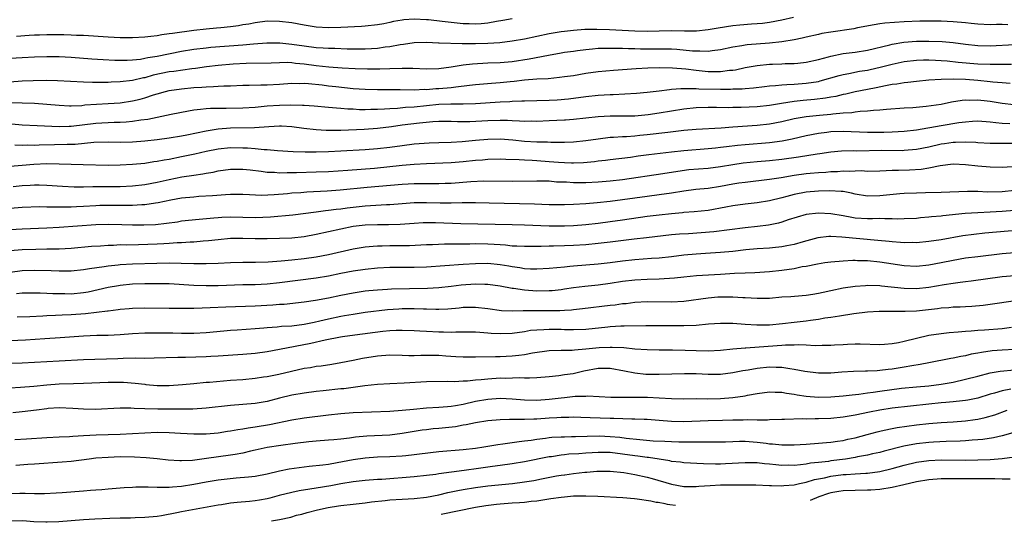
# Model space of a CAD drawing. Units: inches. Extents: x 2643000 to 2646000, y 1501943 to 1503000.
# Drawn here: x 2644017 to 2644177, y 1502519 to 1502601 of the extents above; entities that cross this region are included whole.
import ezdxf

# ---------------------------------------------------------------- set-up
doc = ezdxf.new("R2010")
doc.units = ezdxf.units.IN
doc.header["$MEASUREMENT"] = 0
doc.layers.add('LD26431500_2ft', color=60, linetype='Continuous')

msp = doc.modelspace()

# ---------------------------------------------------------------- linework, layer by layer
at = {"layer": 'LD26431500_2ft'}
for points, elevation in [([(2644177.89, 1502599.89), (2644177, 1502599.93), (2644176.07, 1502599.93), (2644175, 1502599.89), (2644173, 1502599.99), (2644171.92, 1502600.08), (2644171, 1502600.19), (2644169, 1502600.35), (2644167, 1502600.45), (2644165, 1502600.47), (2644163.53, 1502600.47), (2644161, 1502600.39), (2644157.85, 1502600.15), (2644157, 1502600.02), (2644156.1, 1502599.9), (2644153.37, 1502599.37), (2644152.76, 1502599.24), (2644149, 1502598.69), (2644147.56, 1502598.44), (2644147, 1502598.32), (2644145, 1502597.86), (2644144.31, 1502597.69), (2644143, 1502597.43), (2644141, 1502597.1), (2644139, 1502596.89), (2644135.37, 1502596.63), (2644135, 1502596.57), (2644134.45, 1502596.45), (2644133, 1502596.22), (2644131, 1502595.78), (2644129.65, 1502595.65), (2644129, 1502595.54), (2644127.6, 1502595.6), (2644127, 1502595.57), (2644126.41, 1502595.59), (2644123.85, 1502595.85), (2644123, 1502595.89), (2644122.1, 1502595.9), (2644121, 1502595.93), (2644117.92, 1502595.92), (2644117, 1502595.95), (2644115.95, 1502595.95), (2644115, 1502596), (2644113.99, 1502595.99), (2644113, 1502596.03), (2644111.99, 1502595.99), (2644111, 1502595.99), (2644110.07, 1502595.93), (2644109, 1502595.82), (2644107.63, 1502595.63), (2644107, 1502595.55), (2644105.53, 1502595.34), (2644105, 1502595.26), (2644102.89, 1502594.89), (2644099.73, 1502594.27), (2644097, 1502593.86), (2644095, 1502593.68), (2644093, 1502593.6), (2644090.52, 1502593.48), (2644089, 1502593.27), (2644087, 1502592.94), (2644085, 1502592.7), (2644083, 1502592.66), (2644080.74, 1502592.74), (2644079, 1502592.76), (2644077, 1502592.71), (2644075.35, 1502592.65), (2644073.37, 1502592.63), (2644071.32, 1502592.68), (2644069.21, 1502592.79), (2644067.04, 1502592.96), (2644065, 1502593.2), (2644063, 1502593.47), (2644061.59, 1502593.59), (2644061, 1502593.68), (2644060.28, 1502593.72), (2644059, 1502593.7), (2644057.62, 1502593.62), (2644053.54, 1502593.54), (2644051.43, 1502593.43), (2644049, 1502593.23), (2644047.06, 1502593), (2644045.26, 1502592.74), (2644044.68, 1502592.68), (2644041.73, 1502592.27), (2644041, 1502592.18), (2644038.36, 1502591.64), (2644037, 1502591.25), (2644036.78, 1502591.22), (2644035, 1502590.79), (2644033, 1502590.55), (2644031.5, 1502590.5), (2644031, 1502590.46), (2644029.52, 1502590.48), (2644028.45, 1502590.45), (2644027, 1502590.51), (2644022.74, 1502590.74), (2644021, 1502590.78), (2644018.76, 1502590.76), (2644017, 1502590.68), (2644013.6, 1502590.4)], 9262), ([(2644015, 1502594.43), (2644017, 1502594.57), (2644019, 1502594.66), (2644021, 1502594.73), (2644023, 1502594.73), (2644025, 1502594.62), (2644028.33, 1502594.33), (2644030.19, 1502594.19), (2644032.1, 1502594.1), (2644033, 1502594.09), (2644034.11, 1502594.11), (2644035, 1502594.16), (2644036.29, 1502594.29), (2644037, 1502594.41), (2644037.48, 1502594.52), (2644039, 1502594.77), (2644043, 1502595.56), (2644045, 1502595.89), (2644047, 1502596.13), (2644047.79, 1502596.21), (2644053, 1502596.62), (2644054.77, 1502596.77), (2644056.92, 1502596.92), (2644059.07, 1502596.93), (2644061, 1502596.74), (2644063, 1502596.43), (2644065, 1502596.17), (2644066.12, 1502596.12), (2644067, 1502596.05), (2644068.04, 1502596.04), (2644070.04, 1502595.96), (2644071.97, 1502595.97), (2644073, 1502595.96), (2644074, 1502596), (2644075, 1502596.07), (2644076.26, 1502596.26), (2644077, 1502596.33), (2644078.69, 1502596.69), (2644079.26, 1502596.74), (2644081, 1502597.01), (2644082.98, 1502597.02), (2644084.93, 1502596.93), (2644085.07, 1502596.93), (2644088.83, 1502596.83), (2644089.15, 1502596.85), (2644091, 1502596.83), (2644093, 1502596.88), (2644094.99, 1502597.01), (2644097, 1502597.27), (2644099, 1502597.6), (2644101, 1502598.01), (2644103, 1502598.44), (2644105, 1502598.79), (2644105.53, 1502598.85), (2644107, 1502599.03), (2644108.85, 1502599.15), (2644110.81, 1502599.19), (2644112.87, 1502599.13), (2644117, 1502598.88), (2644119, 1502598.84), (2644121, 1502598.91), (2644123, 1502598.95), (2644125.1, 1502598.9), (2644127.09, 1502598.91), (2644129, 1502599.11), (2644130.61, 1502599.39), (2644133, 1502599.75), (2644134.15, 1502599.85), (2644136.04, 1502600.04), (2644137, 1502600.09), (2644137.84, 1502600.16), (2644139, 1502600.32), (2644141, 1502600.68), (2644142.89, 1502601.11)], 9260), ([(2644097, 1502600.85), (2644095.44, 1502600.56), (2644094.42, 1502600.42), (2644093, 1502600.17), (2644091.94, 1502600.06), (2644091, 1502600.01), (2644089.98, 1502600.02), (2644089, 1502600.05), (2644087, 1502600.25), (2644085.57, 1502600.43), (2644083.33, 1502600.67), (2644083, 1502600.7), (2644081, 1502600.79), (2644079.31, 1502600.69), (2644079, 1502600.65), (2644077.6, 1502600.4), (2644077, 1502600.24), (2644076.05, 1502600.05), (2644075, 1502599.86), (2644073, 1502599.67), (2644072.37, 1502599.63), (2644069, 1502599.46), (2644067, 1502599.41), (2644065, 1502599.5), (2644063, 1502599.8), (2644061, 1502600.18), (2644059, 1502600.44), (2644057, 1502600.47), (2644055, 1502600.22), (2644053.99, 1502600.01), (2644053, 1502599.85), (2644052.28, 1502599.72), (2644051, 1502599.56), (2644049.41, 1502599.41), (2644048.69, 1502599.31), (2644047, 1502599.16), (2644045, 1502598.94), (2644041.52, 1502598.48), (2644041, 1502598.38), (2644039.76, 1502598.24), (2644039, 1502598.1), (2644037.97, 1502597.97), (2644037, 1502597.88), (2644035, 1502597.77), (2644033, 1502597.77), (2644031, 1502597.85), (2644027, 1502598.11), (2644025.85, 1502598.15), (2644025, 1502598.2), (2644023.78, 1502598.22), (2644023, 1502598.26), (2644021.75, 1502598.25), (2644021, 1502598.27), (2644019.79, 1502598.21), (2644019, 1502598.19), (2644018.14, 1502598.14), (2644016.04, 1502597.96)], 9258), ([(2644013, 1502587.18), (2644017, 1502587.15), (2644019, 1502587.09), (2644021, 1502586.94), (2644023, 1502586.75), (2644024.68, 1502586.68), (2644025, 1502586.67), (2644026.73, 1502586.73), (2644027.21, 1502586.79), (2644031, 1502587.02), (2644033, 1502587.17), (2644035, 1502587.46), (2644036.25, 1502587.75), (2644037, 1502587.95), (2644038.44, 1502588.44), (2644039, 1502588.61), (2644040.37, 1502589), (2644041, 1502589.15), (2644043, 1502589.43), (2644045, 1502589.62), (2644046.3, 1502589.7), (2644047, 1502589.77), (2644048.21, 1502589.79), (2644049, 1502589.87), (2644049.92, 1502589.92), (2644051, 1502589.93), (2644053, 1502590), (2644054.01, 1502590.01), (2644055.93, 1502590.07), (2644057, 1502590.09), (2644059, 1502590.2), (2644061, 1502590.34), (2644062.32, 1502590.32), (2644063, 1502590.34), (2644063.7, 1502590.3), (2644065.93, 1502590.07), (2644067, 1502589.93), (2644068.2, 1502589.8), (2644071, 1502589.51), (2644073, 1502589.37), (2644075, 1502589.31), (2644078.68, 1502589.32), (2644081, 1502589.29), (2644082.65, 1502589.35), (2644083, 1502589.34), (2644084.54, 1502589.46), (2644085, 1502589.47), (2644087, 1502589.65), (2644087.77, 1502589.77), (2644089.99, 1502590.01), (2644091, 1502590.15), (2644093.63, 1502590.37), (2644095, 1502590.46), (2644096.64, 1502590.64), (2644097.31, 1502590.69), (2644099, 1502590.9), (2644101, 1502591.06), (2644102.86, 1502591.14), (2644104.69, 1502591.31), (2644105.53, 1502591.43), (2644107, 1502591.63), (2644109, 1502591.96), (2644111, 1502592.24), (2644113.51, 1502592.49), (2644117.24, 1502592.76), (2644119.14, 1502592.86), (2644121, 1502592.91), (2644123.13, 1502592.87), (2644125.33, 1502592.67), (2644127, 1502592.46), (2644129, 1502592.27), (2644129.75, 1502592.25), (2644131, 1502592.25), (2644132.45, 1502592.45), (2644133, 1502592.49), (2644133.46, 1502592.54), (2644135, 1502592.89), (2644137, 1502593.25), (2644139, 1502593.44), (2644139.46, 1502593.46), (2644141, 1502593.5), (2644141.54, 1502593.54), (2644143, 1502593.56), (2644143.64, 1502593.64), (2644145, 1502593.76), (2644147, 1502594.2), (2644148.64, 1502594.64), (2644149, 1502594.76), (2644151, 1502595.17), (2644153, 1502595.42), (2644155, 1502595.74), (2644158.63, 1502596.63), (2644159, 1502596.74), (2644160.94, 1502597.06), (2644163, 1502597.2), (2644165, 1502597.23), (2644167.16, 1502597.16), (2644169, 1502597), (2644171, 1502596.73), (2644173, 1502596.5), (2644175, 1502596.43), (2644179, 1502596.64)], 9264), ([(2644013, 1502583.91), (2644017, 1502583.56), (2644019.42, 1502583.42), (2644023, 1502583.28), (2644024.67, 1502583.33), (2644025, 1502583.33), (2644029, 1502583.82), (2644031.97, 1502583.97), (2644033, 1502583.98), (2644033.97, 1502584.03), (2644035, 1502584.13), (2644036.36, 1502584.36), (2644037.51, 1502584.49), (2644041.29, 1502585.29), (2644044.14, 1502585.86), (2644045, 1502586), (2644046.09, 1502586.09), (2644047, 1502586.23), (2644047.72, 1502586.28), (2644050.26, 1502586.26), (2644053, 1502586.33), (2644055, 1502586.46), (2644057, 1502586.64), (2644059, 1502586.77), (2644060.81, 1502586.81), (2644062.77, 1502586.77), (2644063, 1502586.74), (2644064.64, 1502586.64), (2644067, 1502586.43), (2644068.3, 1502586.3), (2644069, 1502586.27), (2644070.16, 1502586.16), (2644071, 1502586.14), (2644072.07, 1502586.06), (2644073, 1502586.06), (2644073.9, 1502586.1), (2644075, 1502586.09), (2644076.14, 1502586.14), (2644077, 1502586.22), (2644078.28, 1502586.28), (2644079.58, 1502586.42), (2644081, 1502586.5), (2644085, 1502586.9), (2644086.99, 1502586.99), (2644089, 1502587), (2644091, 1502587.06), (2644095, 1502587.31), (2644096.62, 1502587.38), (2644097, 1502587.41), (2644098.55, 1502587.45), (2644099, 1502587.48), (2644103, 1502587.58), (2644104.35, 1502587.65), (2644105, 1502587.7), (2644105.53, 1502587.76), (2644106.18, 1502587.82), (2644109, 1502588.2), (2644111, 1502588.39), (2644113, 1502588.5), (2644113.49, 1502588.51), (2644117.26, 1502588.74), (2644119, 1502588.89), (2644121, 1502589.11), (2644122.67, 1502589.33), (2644123, 1502589.35), (2644124.5, 1502589.5), (2644125, 1502589.49), (2644125.46, 1502589.46), (2644127, 1502589.49), (2644127.45, 1502589.45), (2644131, 1502589.37), (2644132.62, 1502589.38), (2644133, 1502589.41), (2644134.55, 1502589.45), (2644135, 1502589.5), (2644136.4, 1502589.6), (2644138.18, 1502589.82), (2644139, 1502589.9), (2644139.95, 1502589.95), (2644141, 1502590.07), (2644141.85, 1502590.15), (2644143, 1502590.19), (2644145, 1502590.33), (2644147, 1502590.65), (2644147.29, 1502590.71), (2644150.38, 1502591.62), (2644151, 1502591.78), (2644151.94, 1502591.94), (2644153.7, 1502592.3), (2644155, 1502592.5), (2644155.41, 1502592.59), (2644157.06, 1502592.94), (2644159, 1502593.44), (2644161, 1502593.88), (2644163, 1502594.13), (2644164.14, 1502594.14), (2644165, 1502594.18), (2644166.1, 1502594.1), (2644167, 1502594.08), (2644168, 1502594), (2644169.79, 1502593.79), (2644173, 1502593.51), (2644175, 1502593.43), (2644175.45, 1502593.45), (2644177, 1502593.44), (2644178.52, 1502593.48)], 9266), ([(2644178.3, 1502590.3), (2644177, 1502590.39), (2644175.48, 1502590.52), (2644175, 1502590.58), (2644173, 1502590.78), (2644171, 1502590.93), (2644169, 1502591), (2644167, 1502590.97), (2644165, 1502590.83), (2644163, 1502590.64), (2644161.56, 1502590.44), (2644161, 1502590.4), (2644159.81, 1502590.19), (2644159, 1502590.11), (2644157.94, 1502589.94), (2644156.39, 1502589.61), (2644155, 1502589.34), (2644153, 1502588.93), (2644151.44, 1502588.56), (2644151, 1502588.49), (2644149.8, 1502588.2), (2644149, 1502588.07), (2644148.11, 1502587.89), (2644146.33, 1502587.67), (2644144.5, 1502587.5), (2644143, 1502587.34), (2644140.96, 1502587.04), (2644139, 1502586.71), (2644137, 1502586.47), (2644134.37, 1502586.37), (2644133, 1502586.37), (2644132.35, 1502586.35), (2644130.36, 1502586.36), (2644129, 1502586.38), (2644127, 1502586.35), (2644125, 1502586.13), (2644121, 1502585.45), (2644119.19, 1502585.19), (2644117, 1502584.99), (2644113, 1502584.98), (2644111, 1502584.87), (2644107, 1502584.4), (2644105.68, 1502584.32), (2644105.53, 1502584.31), (2644103, 1502584.22), (2644101, 1502584.12), (2644100.13, 1502584.13), (2644099, 1502584.1), (2644098.17, 1502584.17), (2644097, 1502584.2), (2644096.24, 1502584.24), (2644095, 1502584.26), (2644093, 1502584.22), (2644090.05, 1502584.05), (2644088.05, 1502584.05), (2644087, 1502584.09), (2644085, 1502584.08), (2644084.03, 1502584.03), (2644081.83, 1502583.83), (2644079, 1502583.49), (2644077.25, 1502583.25), (2644075, 1502582.97), (2644072.8, 1502582.8), (2644069, 1502582.64), (2644066.63, 1502582.63), (2644065, 1502582.72), (2644062.96, 1502582.96), (2644061, 1502583.23), (2644059.33, 1502583.33), (2644059, 1502583.34), (2644057.25, 1502583.25), (2644054.92, 1502583.08), (2644051, 1502583.01), (2644049, 1502582.85), (2644047, 1502582.53), (2644043.86, 1502581.86), (2644043, 1502581.69), (2644041, 1502581.36), (2644039, 1502581.11), (2644037, 1502580.91), (2644035, 1502580.74), (2644033, 1502580.69), (2644031, 1502580.72), (2644028.66, 1502580.66), (2644025.65, 1502580.35), (2644024.33, 1502580.33), (2644022.27, 1502580.27), (2644019.76, 1502580.24), (2644019, 1502580.2), (2644017.79, 1502580.21), (2644017, 1502580.17), (2644015.77, 1502580.23)], 9268), ([(2644015, 1502576.78), (2644017, 1502576.97), (2644018.87, 1502577.13), (2644021, 1502577.22), (2644023, 1502577.2), (2644026.93, 1502577.07), (2644030.99, 1502576.99), (2644033, 1502577), (2644035, 1502577.11), (2644037, 1502577.32), (2644038.45, 1502577.55), (2644039, 1502577.61), (2644040.16, 1502577.84), (2644041, 1502577.97), (2644043, 1502578.37), (2644045.17, 1502578.83), (2644047, 1502579.24), (2644049, 1502579.62), (2644051, 1502579.83), (2644053, 1502579.82), (2644053.79, 1502579.79), (2644055, 1502579.68), (2644056.49, 1502579.51), (2644057, 1502579.5), (2644058.64, 1502579.36), (2644061.22, 1502579.22), (2644063.17, 1502579.17), (2644065, 1502579.17), (2644067, 1502579.21), (2644069, 1502579.29), (2644073, 1502579.53), (2644075, 1502579.69), (2644077, 1502579.93), (2644079, 1502580.2), (2644081, 1502580.43), (2644083.4, 1502580.6), (2644085, 1502580.67), (2644087, 1502580.72), (2644088.81, 1502580.81), (2644090.97, 1502581.03), (2644093, 1502581.21), (2644095, 1502581.24), (2644097.09, 1502581.09), (2644099, 1502580.91), (2644101, 1502580.79), (2644102.76, 1502580.76), (2644103.27, 1502580.73), (2644105.27, 1502580.73), (2644105.53, 1502580.74), (2644107, 1502580.77), (2644109, 1502580.98), (2644111, 1502581.29), (2644113, 1502581.52), (2644113.54, 1502581.54), (2644115, 1502581.64), (2644115.66, 1502581.66), (2644117, 1502581.76), (2644117.84, 1502581.84), (2644119, 1502581.96), (2644122.38, 1502582.38), (2644125, 1502582.67), (2644127, 1502582.85), (2644131.08, 1502583.08), (2644133, 1502583.23), (2644137, 1502583.49), (2644139, 1502583.72), (2644141, 1502584.12), (2644143, 1502584.56), (2644145, 1502584.91), (2644147.15, 1502585.15), (2644149, 1502585.3), (2644149.36, 1502585.36), (2644151, 1502585.49), (2644152.43, 1502585.57), (2644153, 1502585.67), (2644153.78, 1502585.78), (2644155, 1502585.83), (2644155.95, 1502585.95), (2644157, 1502586), (2644158.12, 1502586.12), (2644161, 1502586.32), (2644162.4, 1502586.4), (2644164.59, 1502586.59), (2644167, 1502586.94), (2644168.71, 1502587.29), (2644170.43, 1502587.57), (2644171, 1502587.61), (2644171.57, 1502587.57), (2644173, 1502587.62), (2644174.52, 1502587.48), (2644175, 1502587.42), (2644177, 1502587.11), (2644178.86, 1502586.86)], 9270), ([(2644015.5, 1502573.5), (2644017, 1502573.64), (2644018.3, 1502573.7), (2644019, 1502573.76), (2644019.77, 1502573.77), (2644021, 1502573.73), (2644023.55, 1502573.55), (2644025.45, 1502573.45), (2644027, 1502573.45), (2644028.52, 1502573.48), (2644029.47, 1502573.47), (2644033, 1502573.5), (2644035, 1502573.58), (2644037, 1502573.81), (2644039, 1502574.19), (2644041, 1502574.64), (2644043.04, 1502575.04), (2644045, 1502575.34), (2644046.46, 1502575.54), (2644047, 1502575.65), (2644048.15, 1502575.85), (2644049, 1502576.04), (2644051, 1502576.32), (2644053, 1502576.33), (2644054.18, 1502576.18), (2644056.02, 1502575.98), (2644057, 1502575.84), (2644058.2, 1502575.8), (2644059, 1502575.74), (2644060.23, 1502575.77), (2644061, 1502575.76), (2644061.78, 1502575.78), (2644065, 1502575.88), (2644067, 1502575.96), (2644070.14, 1502576.14), (2644074.5, 1502576.5), (2644079, 1502576.95), (2644081, 1502577.12), (2644083, 1502577.22), (2644087, 1502577.39), (2644089, 1502577.54), (2644091, 1502577.77), (2644092.14, 1502577.86), (2644093, 1502577.96), (2644095, 1502578), (2644095.95, 1502577.95), (2644098.1, 1502577.9), (2644099, 1502577.82), (2644100.23, 1502577.77), (2644101, 1502577.71), (2644103, 1502577.58), (2644104.54, 1502577.45), (2644105.53, 1502577.4), (2644106.66, 1502577.34), (2644107, 1502577.34), (2644108.6, 1502577.4), (2644110.42, 1502577.58), (2644111, 1502577.66), (2644112.2, 1502577.8), (2644113, 1502577.91), (2644116.29, 1502578.29), (2644117.53, 1502578.47), (2644119.3, 1502578.7), (2644123, 1502579.14), (2644125, 1502579.36), (2644129, 1502579.67), (2644130.19, 1502579.81), (2644131, 1502579.89), (2644131.97, 1502580.03), (2644133.76, 1502580.24), (2644135, 1502580.36), (2644139, 1502580.68), (2644141.04, 1502580.96), (2644142.71, 1502581.29), (2644145, 1502581.83), (2644147, 1502582.21), (2644148.37, 1502582.37), (2644149, 1502582.46), (2644151, 1502582.53), (2644155, 1502582.33), (2644156.33, 1502582.33), (2644157.66, 1502582.35), (2644159, 1502582.39), (2644161, 1502582.5), (2644163, 1502582.74), (2644167, 1502583.44), (2644169.91, 1502583.91), (2644171, 1502584.05), (2644172.15, 1502584.15), (2644173, 1502584.19), (2644175, 1502584.06), (2644175.93, 1502583.93), (2644177, 1502583.83), (2644178.22, 1502583.78)], 9272), ([(2644179, 1502580.51), (2644177, 1502580.48), (2644175.49, 1502580.51), (2644175, 1502580.51), (2644173, 1502580.63), (2644172.66, 1502580.66), (2644171, 1502580.73), (2644169.34, 1502580.66), (2644169, 1502580.67), (2644167.55, 1502580.45), (2644167, 1502580.38), (2644165, 1502579.93), (2644163, 1502579.52), (2644161, 1502579.34), (2644160.67, 1502579.33), (2644157.34, 1502579.34), (2644153.27, 1502579.27), (2644152.71, 1502579.29), (2644150.76, 1502579.24), (2644149, 1502579.08), (2644147.19, 1502578.81), (2644146.77, 1502578.77), (2644143.73, 1502578.27), (2644141, 1502577.87), (2644139, 1502577.68), (2644137, 1502577.52), (2644134.72, 1502577.28), (2644133, 1502577.04), (2644131, 1502576.71), (2644129, 1502576.45), (2644125.82, 1502576.18), (2644124.04, 1502575.96), (2644121.56, 1502575.56), (2644115, 1502574.6), (2644113, 1502574.38), (2644111, 1502574.21), (2644109, 1502574.1), (2644107, 1502574.09), (2644105.83, 1502574.17), (2644105.53, 1502574.18), (2644104.22, 1502574.22), (2644103, 1502574.33), (2644101, 1502574.38), (2644097, 1502574.28), (2644092.33, 1502574.33), (2644090.24, 1502574.24), (2644087, 1502574), (2644086.05, 1502573.95), (2644085, 1502573.92), (2644083.93, 1502573.93), (2644081, 1502573.93), (2644079, 1502573.83), (2644073.33, 1502573.33), (2644068.91, 1502572.91), (2644066.75, 1502572.75), (2644063.44, 1502572.56), (2644062.48, 1502572.47), (2644061, 1502572.37), (2644060.3, 1502572.3), (2644058.12, 1502572.12), (2644056.04, 1502572.04), (2644054.1, 1502572.1), (2644053, 1502572.17), (2644051, 1502572.19), (2644050.15, 1502572.15), (2644048.04, 1502571.96), (2644045.83, 1502571.83), (2644045, 1502571.77), (2644043, 1502571.57), (2644041.25, 1502571.25), (2644039.18, 1502570.82), (2644038.77, 1502570.77), (2644037, 1502570.51), (2644036.5, 1502570.5), (2644035, 1502570.38), (2644034.4, 1502570.4), (2644033, 1502570.37), (2644031, 1502570.39), (2644029.63, 1502570.37), (2644029, 1502570.35), (2644027, 1502570.23), (2644025.82, 1502570.18), (2644025, 1502570.13), (2644023.87, 1502570.13), (2644023, 1502570.1), (2644022.09, 1502570.09), (2644021, 1502570.13), (2644019.85, 1502570.15), (2644017, 1502570.06), (2644015, 1502569.9)], 9274), ([(2644181, 1502576.84), (2644177, 1502576.61), (2644175, 1502576.63), (2644173, 1502576.8), (2644171, 1502577.03), (2644169, 1502577.11), (2644166.87, 1502576.87), (2644165, 1502576.47), (2644163.74, 1502576.26), (2644161.85, 1502576.15), (2644160.08, 1502576.08), (2644159, 1502576.08), (2644158.02, 1502576.02), (2644157, 1502576.01), (2644155, 1502575.96), (2644154.02, 1502576.02), (2644153, 1502575.99), (2644152.05, 1502575.95), (2644151, 1502575.99), (2644150.1, 1502575.9), (2644149, 1502575.86), (2644148.21, 1502575.79), (2644147, 1502575.71), (2644145.61, 1502575.61), (2644145, 1502575.55), (2644143, 1502575.26), (2644140.89, 1502574.89), (2644139, 1502574.63), (2644135, 1502574.15), (2644134.01, 1502574.01), (2644133, 1502573.85), (2644131, 1502573.49), (2644129, 1502573.18), (2644126.98, 1502572.98), (2644125, 1502572.73), (2644123, 1502572.4), (2644121, 1502572.12), (2644119, 1502571.87), (2644115, 1502571.31), (2644113, 1502571.06), (2644110.83, 1502570.83), (2644109, 1502570.68), (2644107, 1502570.54), (2644105.53, 1502570.49), (2644105, 1502570.48), (2644103, 1502570.5), (2644100.6, 1502570.6), (2644093.22, 1502570.78), (2644091, 1502570.82), (2644088.81, 1502570.81), (2644087, 1502570.77), (2644085.24, 1502570.76), (2644083, 1502570.82), (2644081, 1502570.82), (2644079, 1502570.67), (2644077, 1502570.5), (2644076.48, 1502570.48), (2644073, 1502570.26), (2644071, 1502570.07), (2644070.04, 1502569.96), (2644069, 1502569.81), (2644068.26, 1502569.74), (2644067, 1502569.55), (2644066.5, 1502569.5), (2644065, 1502569.29), (2644061.17, 1502568.83), (2644057.51, 1502568.49), (2644055, 1502568.39), (2644051, 1502568.46), (2644049.6, 1502568.4), (2644049, 1502568.36), (2644048.29, 1502568.29), (2644045.89, 1502568.11), (2644043, 1502567.81), (2644042.31, 1502567.69), (2644040.56, 1502567.44), (2644038.75, 1502567.25), (2644036.82, 1502567.18), (2644035, 1502567.18), (2644033.24, 1502567.24), (2644031, 1502567.27), (2644029, 1502567.21), (2644023, 1502566.78), (2644021, 1502566.68), (2644017, 1502566.52), (2644015, 1502566.4)], 9276), ([(2644179, 1502572.85), (2644177, 1502572.63), (2644174.58, 1502572.58), (2644173, 1502572.66), (2644171.31, 1502572.69), (2644167, 1502572.5), (2644164.44, 1502572.44), (2644163, 1502572.42), (2644161, 1502572.35), (2644160.29, 1502572.29), (2644158.08, 1502572.08), (2644157, 1502571.95), (2644155, 1502571.91), (2644153, 1502572.22), (2644152.38, 1502572.38), (2644151, 1502572.65), (2644150.69, 1502572.69), (2644148.79, 1502572.79), (2644147, 1502572.73), (2644145, 1502572.57), (2644143, 1502572.17), (2644141.84, 1502571.84), (2644141, 1502571.62), (2644139, 1502571.14), (2644137, 1502570.83), (2644135, 1502570.6), (2644133, 1502570.33), (2644131.89, 1502570.11), (2644129, 1502569.58), (2644126.67, 1502569.33), (2644125, 1502569.22), (2644124.81, 1502569.19), (2644123, 1502569.04), (2644121, 1502568.82), (2644119, 1502568.57), (2644115, 1502567.98), (2644113, 1502567.71), (2644111, 1502567.46), (2644109, 1502567.25), (2644107, 1502567.07), (2644105.53, 1502567.02), (2644105, 1502566.99), (2644103, 1502567.02), (2644099, 1502567.2), (2644097, 1502567.25), (2644088.59, 1502567.41), (2644084.45, 1502567.55), (2644083, 1502567.56), (2644082.46, 1502567.54), (2644081, 1502567.46), (2644078.71, 1502567.29), (2644076.76, 1502567.24), (2644075, 1502567.24), (2644073, 1502567.17), (2644071, 1502566.94), (2644069, 1502566.53), (2644065, 1502565.65), (2644063, 1502565.28), (2644061, 1502565.07), (2644059, 1502565), (2644057, 1502564.96), (2644055, 1502564.96), (2644052.99, 1502565.01), (2644051, 1502564.97), (2644049, 1502564.79), (2644047.4, 1502564.6), (2644046.55, 1502564.55), (2644045, 1502564.42), (2644044.4, 1502564.4), (2644043, 1502564.29), (2644042.26, 1502564.27), (2644041, 1502564.16), (2644040.12, 1502564.12), (2644039, 1502564.05), (2644035.96, 1502563.96), (2644033.93, 1502563.93), (2644033, 1502563.94), (2644031.88, 1502563.88), (2644031, 1502563.87), (2644029.77, 1502563.77), (2644028.32, 1502563.68), (2644025, 1502563.39), (2644023, 1502563.27), (2644021, 1502563.23), (2644019.22, 1502563.22), (2644017, 1502563.13), (2644015, 1502562.97)], 9278), ([(2644179, 1502569.56), (2644177, 1502569.38), (2644175, 1502569.28), (2644173, 1502569.21), (2644170.93, 1502569.07), (2644167.3, 1502568.7), (2644167, 1502568.66), (2644165.47, 1502568.53), (2644165, 1502568.47), (2644163.64, 1502568.36), (2644163, 1502568.28), (2644161, 1502568.19), (2644159.82, 1502568.18), (2644159, 1502568.22), (2644157.8, 1502568.2), (2644157, 1502568.24), (2644155.79, 1502568.21), (2644155, 1502568.22), (2644153, 1502568.34), (2644152.42, 1502568.42), (2644151, 1502568.69), (2644149, 1502569.04), (2644147, 1502569.12), (2644145, 1502568.91), (2644143.5, 1502568.5), (2644142.02, 1502568.02), (2644141, 1502567.67), (2644140.48, 1502567.52), (2644138.81, 1502567.19), (2644137.04, 1502566.96), (2644135, 1502566.74), (2644129.93, 1502566.07), (2644125.78, 1502565.78), (2644124.3, 1502565.7), (2644123, 1502565.57), (2644118.91, 1502565.09), (2644116.87, 1502564.87), (2644113, 1502564.4), (2644111, 1502564.17), (2644109, 1502563.99), (2644107, 1502563.87), (2644105.53, 1502563.81), (2644103.74, 1502563.74), (2644103, 1502563.74), (2644101.69, 1502563.69), (2644100.3, 1502563.7), (2644099, 1502563.67), (2644097.75, 1502563.75), (2644097, 1502563.77), (2644095.9, 1502563.9), (2644095, 1502563.95), (2644094.02, 1502564.02), (2644093, 1502564.07), (2644091, 1502564.1), (2644090.08, 1502564.08), (2644089, 1502564.09), (2644088.07, 1502564.07), (2644085.92, 1502564.08), (2644083.99, 1502563.99), (2644083, 1502563.95), (2644080.2, 1502563.8), (2644079, 1502563.79), (2644077, 1502563.8), (2644075.76, 1502563.76), (2644075, 1502563.76), (2644074.29, 1502563.71), (2644073, 1502563.58), (2644071, 1502563.23), (2644067, 1502562.35), (2644065, 1502561.96), (2644063, 1502561.66), (2644061, 1502561.44), (2644059.28, 1502561.28), (2644057.13, 1502561.13), (2644055.08, 1502561.08), (2644053, 1502561.08), (2644051, 1502561), (2644049, 1502560.89), (2644047, 1502560.84), (2644045, 1502560.86), (2644042.93, 1502560.93), (2644040.97, 1502560.97), (2644038.94, 1502560.94), (2644035, 1502560.82), (2644033, 1502560.71), (2644032.66, 1502560.66), (2644031, 1502560.49), (2644030.37, 1502560.37), (2644027.96, 1502560.04), (2644027, 1502559.86), (2644025, 1502559.66), (2644023.66, 1502559.66), (2644023, 1502559.64), (2644021.71, 1502559.71), (2644019, 1502559.79), (2644017, 1502559.7), (2644015, 1502559.43)], 9280), ([(2644183, 1502566.63), (2644174.14, 1502565.86), (2644172.34, 1502565.66), (2644170.58, 1502565.42), (2644167, 1502564.79), (2644165, 1502564.49), (2644163, 1502564.3), (2644162.32, 1502564.32), (2644161, 1502564.29), (2644160.36, 1502564.36), (2644159, 1502564.44), (2644158.51, 1502564.51), (2644156.68, 1502564.68), (2644150.79, 1502565.21), (2644149, 1502565.3), (2644148.7, 1502565.3), (2644146.89, 1502565.11), (2644144.47, 1502564.47), (2644143, 1502564.04), (2644141.82, 1502563.82), (2644141, 1502563.64), (2644139.49, 1502563.49), (2644139, 1502563.43), (2644137, 1502563.29), (2644135.12, 1502563.12), (2644133, 1502562.86), (2644131, 1502562.69), (2644128.56, 1502562.56), (2644127, 1502562.46), (2644125, 1502562.26), (2644123, 1502562.02), (2644121, 1502561.81), (2644119.74, 1502561.74), (2644117, 1502561.54), (2644115, 1502561.31), (2644113, 1502561.03), (2644111, 1502560.8), (2644107, 1502560.49), (2644106.42, 1502560.42), (2644105.53, 1502560.33), (2644103, 1502560.1), (2644101, 1502560), (2644099.99, 1502560.01), (2644099, 1502560.07), (2644098.21, 1502560.21), (2644097, 1502560.35), (2644096.46, 1502560.46), (2644095, 1502560.71), (2644093, 1502560.89), (2644091, 1502560.87), (2644089, 1502560.76), (2644083, 1502560.33), (2644081, 1502560.28), (2644077, 1502560.27), (2644075, 1502560.16), (2644073, 1502559.95), (2644071, 1502559.65), (2644069, 1502559.27), (2644067, 1502558.86), (2644065, 1502558.51), (2644059, 1502557.76), (2644057, 1502557.54), (2644055, 1502557.45), (2644053, 1502557.41), (2644049, 1502557.28), (2644047, 1502557.28), (2644045, 1502557.35), (2644041, 1502557.58), (2644039, 1502557.62), (2644037, 1502557.6), (2644035, 1502557.52), (2644033, 1502557.33), (2644032.72, 1502557.28), (2644031, 1502556.98), (2644029.4, 1502556.6), (2644027.75, 1502556.25), (2644027, 1502556.12), (2644025, 1502555.93), (2644023.94, 1502555.94), (2644021.97, 1502555.97), (2644021, 1502556.02), (2644019.94, 1502556.06), (2644017, 1502556.05), (2644016.03, 1502555.97)], 9282), ([(2644179, 1502562.68), (2644177, 1502562.52), (2644173, 1502562.03), (2644171, 1502561.76), (2644169, 1502561.42), (2644167, 1502561.01), (2644165, 1502560.65), (2644163, 1502560.45), (2644161, 1502560.53), (2644157, 1502561.14), (2644155, 1502561.33), (2644153.36, 1502561.36), (2644153, 1502561.39), (2644152.6, 1502561.4), (2644151, 1502561.32), (2644149, 1502561.14), (2644148.04, 1502561), (2644146.81, 1502560.81), (2644145, 1502560.44), (2644144.35, 1502560.35), (2644143, 1502560.07), (2644141, 1502559.78), (2644139, 1502559.56), (2644136.61, 1502559.39), (2644135, 1502559.36), (2644133.26, 1502559.26), (2644131, 1502559.1), (2644127.08, 1502558.92), (2644125, 1502558.71), (2644123.47, 1502558.53), (2644121, 1502558.36), (2644119, 1502558.31), (2644117, 1502558.22), (2644115, 1502557.96), (2644113, 1502557.63), (2644111, 1502557.37), (2644108.82, 1502557.18), (2644107, 1502556.95), (2644105.53, 1502556.72), (2644105, 1502556.64), (2644103.53, 1502556.47), (2644103, 1502556.43), (2644101, 1502556.41), (2644099, 1502556.56), (2644097.17, 1502556.83), (2644097, 1502556.84), (2644095, 1502557.22), (2644093, 1502557.49), (2644092.52, 1502557.48), (2644091, 1502557.53), (2644088.64, 1502557.36), (2644087, 1502557.16), (2644085, 1502556.96), (2644083.14, 1502556.86), (2644077.3, 1502556.7), (2644076.65, 1502556.65), (2644075, 1502556.56), (2644073.56, 1502556.44), (2644073, 1502556.38), (2644071, 1502556.1), (2644069, 1502555.71), (2644067, 1502555.28), (2644064.86, 1502554.86), (2644063, 1502554.58), (2644059.77, 1502554.23), (2644059, 1502554.2), (2644057.9, 1502554.1), (2644055, 1502553.95), (2644050.21, 1502553.79), (2644047.66, 1502553.66), (2644046.36, 1502553.64), (2644045, 1502553.59), (2644043.57, 1502553.57), (2644042.41, 1502553.59), (2644041, 1502553.59), (2644037, 1502553.65), (2644035, 1502553.59), (2644034.47, 1502553.53), (2644033, 1502553.41), (2644032.66, 1502553.34), (2644031, 1502553.15), (2644030.88, 1502553.12), (2644027.3, 1502552.7), (2644025, 1502552.55), (2644023.5, 1502552.5), (2644022.43, 1502552.43), (2644021, 1502552.38), (2644020.33, 1502552.33), (2644018.21, 1502552.21), (2644016.16, 1502552.16)], 9284), ([(2644015, 1502548.33), (2644017.54, 1502548.46), (2644020.68, 1502548.68), (2644023.17, 1502548.83), (2644027, 1502549.09), (2644029.19, 1502549.19), (2644031, 1502549.24), (2644033, 1502549.35), (2644035, 1502549.49), (2644037, 1502549.58), (2644039, 1502549.61), (2644041.6, 1502549.6), (2644043, 1502549.57), (2644045, 1502549.57), (2644047, 1502549.66), (2644049.91, 1502549.91), (2644051, 1502550.01), (2644052.08, 1502550.08), (2644055, 1502550.3), (2644056.42, 1502550.42), (2644057, 1502550.49), (2644058.59, 1502550.59), (2644059.32, 1502550.68), (2644061, 1502550.75), (2644063, 1502550.99), (2644064.64, 1502551.36), (2644065.55, 1502551.55), (2644067, 1502551.9), (2644069, 1502552.31), (2644069.59, 1502552.41), (2644071, 1502552.67), (2644073, 1502552.96), (2644076.6, 1502553.4), (2644078.46, 1502553.54), (2644079, 1502553.57), (2644081, 1502553.59), (2644082.48, 1502553.52), (2644083, 1502553.52), (2644084.53, 1502553.47), (2644085, 1502553.48), (2644086.46, 1502553.54), (2644088.3, 1502553.7), (2644089, 1502553.78), (2644089.81, 1502553.81), (2644091, 1502553.81), (2644093, 1502553.56), (2644095.25, 1502553.25), (2644097, 1502553.2), (2644098.75, 1502553.25), (2644099, 1502553.23), (2644100.74, 1502553.26), (2644103, 1502553.24), (2644104.74, 1502553.26), (2644105.53, 1502553.3), (2644106.64, 1502553.36), (2644107, 1502553.41), (2644108.45, 1502553.55), (2644113, 1502554.09), (2644113.82, 1502554.18), (2644115, 1502554.36), (2644115.59, 1502554.41), (2644117, 1502554.59), (2644119, 1502554.7), (2644123, 1502554.67), (2644125, 1502554.78), (2644129, 1502555.33), (2644130.54, 1502555.46), (2644131, 1502555.49), (2644132.52, 1502555.48), (2644133, 1502555.5), (2644134.62, 1502555.38), (2644135, 1502555.37), (2644137, 1502555.23), (2644139, 1502555.28), (2644141, 1502555.46), (2644142.46, 1502555.54), (2644144.31, 1502555.69), (2644145, 1502555.74), (2644146.07, 1502555.93), (2644147, 1502556.06), (2644147.75, 1502556.25), (2644149, 1502556.5), (2644151, 1502556.93), (2644153, 1502557.24), (2644154.65, 1502557.35), (2644155, 1502557.37), (2644157, 1502557.3), (2644157.26, 1502557.26), (2644161, 1502556.87), (2644163, 1502556.84), (2644165, 1502557.07), (2644167.51, 1502557.51), (2644169, 1502557.72), (2644170.15, 1502557.85), (2644171, 1502557.99), (2644171.9, 1502558.1), (2644177, 1502558.8), (2644179.06, 1502558.94)], 9286), ([(2644015, 1502544.62), (2644017, 1502544.69), (2644019, 1502544.8), (2644023, 1502545.05), (2644027, 1502545.26), (2644032.59, 1502545.41), (2644033.46, 1502545.46), (2644035.49, 1502545.49), (2644037, 1502545.48), (2644038.5, 1502545.5), (2644042.37, 1502545.63), (2644043.63, 1502545.63), (2644047, 1502545.73), (2644047.77, 1502545.77), (2644049, 1502545.82), (2644053, 1502546.1), (2644055, 1502546.28), (2644057, 1502546.54), (2644059, 1502546.91), (2644064.11, 1502547.89), (2644066.44, 1502548.44), (2644068.95, 1502548.95), (2644069.25, 1502549), (2644071.29, 1502549.29), (2644075.86, 1502549.86), (2644077, 1502549.96), (2644078.02, 1502550.02), (2644079, 1502550.03), (2644081, 1502549.98), (2644081.91, 1502549.91), (2644083, 1502549.87), (2644085, 1502549.77), (2644085.77, 1502549.77), (2644087, 1502549.73), (2644087.76, 1502549.76), (2644091, 1502549.75), (2644091.68, 1502549.68), (2644093, 1502549.61), (2644093.56, 1502549.56), (2644095, 1502549.49), (2644097, 1502549.57), (2644099, 1502549.84), (2644099.99, 1502550.01), (2644101, 1502550.11), (2644102.14, 1502550.14), (2644103, 1502550.21), (2644105, 1502550.17), (2644105.53, 1502550.16), (2644107, 1502550.12), (2644109, 1502550.2), (2644112.6, 1502550.6), (2644113, 1502550.63), (2644114.73, 1502550.73), (2644115.28, 1502550.72), (2644118.81, 1502550.81), (2644121, 1502550.81), (2644123, 1502550.77), (2644125, 1502550.77), (2644127, 1502550.86), (2644129.04, 1502551.04), (2644131, 1502551.2), (2644133, 1502551.18), (2644135.02, 1502551.02), (2644136.91, 1502550.91), (2644139, 1502550.93), (2644141.11, 1502551.11), (2644143, 1502551.35), (2644145, 1502551.58), (2644145.68, 1502551.68), (2644147, 1502551.82), (2644148.02, 1502552.02), (2644149, 1502552.13), (2644150.4, 1502552.4), (2644152.77, 1502552.77), (2644154.98, 1502553.02), (2644156.88, 1502553.12), (2644161.12, 1502553.12), (2644163, 1502553.2), (2644166.42, 1502553.58), (2644167, 1502553.66), (2644168.25, 1502553.75), (2644169, 1502553.82), (2644170.14, 1502553.86), (2644171, 1502553.92), (2644172.03, 1502553.97), (2644173.87, 1502554.13), (2644175, 1502554.28), (2644179.14, 1502554.86)], 9288), ([(2644015, 1502540.6), (2644016.71, 1502540.71), (2644018.9, 1502540.9), (2644021, 1502541.13), (2644023, 1502541.28), (2644025.35, 1502541.35), (2644027, 1502541.37), (2644031, 1502541.55), (2644033, 1502541.55), (2644033.53, 1502541.53), (2644035.4, 1502541.4), (2644037, 1502541.2), (2644037.19, 1502541.19), (2644039, 1502541.02), (2644041, 1502541), (2644043.15, 1502541.15), (2644045, 1502541.34), (2644047, 1502541.52), (2644047.55, 1502541.55), (2644051, 1502541.85), (2644053, 1502542), (2644055, 1502542.19), (2644056.39, 1502542.39), (2644057, 1502542.49), (2644058.86, 1502542.86), (2644063, 1502543.81), (2644064.04, 1502543.96), (2644065, 1502544.14), (2644065.77, 1502544.23), (2644067.52, 1502544.48), (2644069, 1502544.73), (2644071, 1502545.11), (2644072.56, 1502545.44), (2644075, 1502545.86), (2644077, 1502545.99), (2644079, 1502545.93), (2644080.08, 1502545.92), (2644081, 1502545.89), (2644082.06, 1502545.94), (2644083, 1502545.96), (2644085, 1502545.95), (2644086.14, 1502545.86), (2644087.76, 1502545.76), (2644089, 1502545.67), (2644091, 1502545.67), (2644094.24, 1502545.76), (2644095, 1502545.75), (2644097, 1502545.84), (2644098.07, 1502545.93), (2644099, 1502546.06), (2644100.31, 1502546.31), (2644103, 1502546.71), (2644105, 1502546.78), (2644105.53, 1502546.78), (2644106.78, 1502546.78), (2644107.17, 1502546.83), (2644109, 1502546.96), (2644111.19, 1502547.19), (2644113, 1502547.28), (2644113.28, 1502547.28), (2644115.19, 1502547.19), (2644117, 1502547.01), (2644119, 1502546.87), (2644121, 1502546.84), (2644123.18, 1502546.82), (2644125.24, 1502546.76), (2644127, 1502546.69), (2644129, 1502546.67), (2644131, 1502546.77), (2644133.02, 1502546.98), (2644135, 1502547.15), (2644135.15, 1502547.15), (2644137.3, 1502547.3), (2644141, 1502547.56), (2644141.62, 1502547.62), (2644143, 1502547.65), (2644143.69, 1502547.69), (2644145, 1502547.64), (2644146.45, 1502547.55), (2644147.57, 1502547.57), (2644149, 1502547.56), (2644149.62, 1502547.62), (2644151, 1502547.69), (2644151.75, 1502547.75), (2644153, 1502547.79), (2644153.8, 1502547.8), (2644157, 1502547.71), (2644157.75, 1502547.75), (2644159, 1502547.86), (2644160.03, 1502548.03), (2644161, 1502548.24), (2644163, 1502548.74), (2644165, 1502549.19), (2644167, 1502549.51), (2644168.33, 1502549.67), (2644169.77, 1502549.77), (2644171, 1502549.89), (2644171.93, 1502549.93), (2644173, 1502550.03), (2644174.09, 1502550.09), (2644177, 1502550.33), (2644178.53, 1502550.53)], 9290), ([(2644179, 1502546.87), (2644177, 1502546.76), (2644175.36, 1502546.64), (2644173.59, 1502546.41), (2644173, 1502546.28), (2644171.9, 1502546.1), (2644171, 1502545.87), (2644170.25, 1502545.75), (2644169, 1502545.46), (2644168.6, 1502545.4), (2644165, 1502544.72), (2644163.58, 1502544.42), (2644162.23, 1502544.23), (2644161, 1502543.99), (2644159, 1502543.66), (2644158.39, 1502543.61), (2644157, 1502543.43), (2644156.58, 1502543.42), (2644155, 1502543.32), (2644154.67, 1502543.33), (2644152.72, 1502543.28), (2644150.83, 1502543.17), (2644149, 1502543.03), (2644147, 1502542.99), (2644144.74, 1502543.26), (2644143, 1502543.63), (2644142.29, 1502543.71), (2644141, 1502543.95), (2644140.06, 1502543.94), (2644139, 1502543.99), (2644137, 1502543.78), (2644135.51, 1502543.51), (2644134.63, 1502543.37), (2644133, 1502543.07), (2644131, 1502542.82), (2644129, 1502542.81), (2644127, 1502542.89), (2644125.1, 1502542.9), (2644121, 1502542.77), (2644118.81, 1502542.81), (2644116.99, 1502542.99), (2644115.33, 1502543.33), (2644113, 1502543.76), (2644112.25, 1502543.75), (2644111, 1502543.76), (2644108.67, 1502543.33), (2644106.92, 1502542.92), (2644105.53, 1502542.72), (2644104.58, 1502542.58), (2644103, 1502542.43), (2644101, 1502542.27), (2644099.8, 1502542.2), (2644099, 1502542.21), (2644098.25, 1502542.25), (2644095.83, 1502542.17), (2644095, 1502542.18), (2644093, 1502542.06), (2644091.93, 1502541.93), (2644091, 1502541.87), (2644089.71, 1502541.71), (2644089, 1502541.69), (2644087.58, 1502541.58), (2644086.37, 1502541.63), (2644083, 1502541.59), (2644079.36, 1502541.36), (2644077, 1502541.27), (2644075, 1502541.15), (2644072.93, 1502540.93), (2644069.52, 1502540.48), (2644069, 1502540.44), (2644066.12, 1502540.12), (2644065, 1502540.02), (2644063, 1502539.77), (2644061, 1502539.41), (2644059, 1502538.93), (2644057, 1502538.41), (2644055, 1502538.06), (2644051, 1502537.72), (2644047, 1502537.3), (2644044.84, 1502537.16), (2644043, 1502537.14), (2644041, 1502537.13), (2644039.13, 1502537.13), (2644037, 1502537.17), (2644035.24, 1502537.23), (2644034.72, 1502537.28), (2644033, 1502537.29), (2644028.9, 1502537.1), (2644027, 1502537.12), (2644025.24, 1502537.24), (2644023, 1502537.33), (2644021.23, 1502537.23), (2644021, 1502537.21), (2644019.31, 1502537), (2644017, 1502536.69), (2644015.46, 1502536.54)], 9292), ([(2644015.8, 1502532.2), (2644017.7, 1502532.3), (2644021, 1502532.52), (2644023, 1502532.63), (2644024.7, 1502532.7), (2644025.25, 1502532.75), (2644027, 1502532.82), (2644029.07, 1502532.93), (2644031, 1502533.01), (2644032.95, 1502533.05), (2644035, 1502533.14), (2644037, 1502533.27), (2644039, 1502533.36), (2644041, 1502533.32), (2644042.8, 1502533.2), (2644045, 1502533.09), (2644047, 1502533.12), (2644049, 1502533.29), (2644050.48, 1502533.52), (2644051, 1502533.58), (2644052.19, 1502533.81), (2644053, 1502533.91), (2644053.9, 1502534.1), (2644055, 1502534.24), (2644057.35, 1502534.65), (2644061, 1502535.4), (2644063, 1502535.71), (2644067, 1502536.23), (2644069, 1502536.45), (2644071, 1502536.58), (2644077, 1502536.81), (2644079, 1502536.96), (2644080.85, 1502537.15), (2644083, 1502537.33), (2644085, 1502537.44), (2644086.41, 1502537.59), (2644087, 1502537.63), (2644087.75, 1502537.75), (2644089, 1502537.98), (2644091, 1502538.42), (2644093, 1502538.77), (2644095, 1502538.92), (2644097, 1502538.84), (2644099, 1502538.67), (2644101, 1502538.62), (2644103, 1502538.77), (2644105, 1502539.01), (2644105.53, 1502539.06), (2644106.81, 1502539.19), (2644107.24, 1502539.24), (2644109, 1502539.27), (2644109.29, 1502539.29), (2644113.09, 1502539.09), (2644115, 1502539.07), (2644116.9, 1502539.1), (2644117.09, 1502539.09), (2644119.08, 1502539.08), (2644121, 1502539), (2644123, 1502538.88), (2644125, 1502538.83), (2644127, 1502538.86), (2644128.84, 1502538.84), (2644131, 1502538.86), (2644133, 1502539.02), (2644135, 1502539.32), (2644135.41, 1502539.41), (2644137, 1502539.68), (2644139, 1502539.94), (2644139.9, 1502539.9), (2644141, 1502539.9), (2644141.75, 1502539.75), (2644143, 1502539.59), (2644143.49, 1502539.49), (2644145, 1502539.27), (2644147, 1502539.11), (2644149, 1502539.14), (2644151, 1502539.3), (2644152.5, 1502539.5), (2644153.59, 1502539.59), (2644155, 1502539.81), (2644155.91, 1502539.91), (2644157, 1502540.08), (2644160.54, 1502540.54), (2644163, 1502540.8), (2644165, 1502540.97), (2644167, 1502541.23), (2644169, 1502541.57), (2644171, 1502542.01), (2644173, 1502542.55), (2644175, 1502543.05), (2644176.67, 1502543.33), (2644179, 1502543.54)], 9294), ([(2644178.39, 1502540.39), (2644177, 1502540.13), (2644175.75, 1502539.75), (2644175, 1502539.57), (2644173, 1502538.96), (2644171.4, 1502538.6), (2644171, 1502538.54), (2644170.5, 1502538.5), (2644169, 1502538.31), (2644167.8, 1502538.2), (2644167, 1502538.15), (2644165, 1502537.97), (2644159, 1502537.28), (2644156.99, 1502537), (2644155.33, 1502536.67), (2644153, 1502536.17), (2644151.99, 1502536.01), (2644151, 1502535.82), (2644149, 1502535.62), (2644147, 1502535.54), (2644146.45, 1502535.55), (2644145, 1502535.51), (2644144.45, 1502535.55), (2644141.45, 1502535.45), (2644141, 1502535.46), (2644139, 1502535.38), (2644138.65, 1502535.35), (2644137, 1502535.34), (2644135.37, 1502535.37), (2644134.68, 1502535.32), (2644133, 1502535.32), (2644131.3, 1502535.3), (2644129, 1502535.24), (2644125, 1502535.09), (2644123, 1502535.15), (2644121, 1502535.31), (2644119, 1502535.45), (2644118.55, 1502535.45), (2644117, 1502535.5), (2644116.51, 1502535.49), (2644113.59, 1502535.59), (2644113, 1502535.59), (2644109.71, 1502535.71), (2644108.21, 1502535.79), (2644107, 1502535.82), (2644106.21, 1502535.79), (2644105.53, 1502535.79), (2644105, 1502535.79), (2644104.28, 1502535.72), (2644103, 1502535.65), (2644101, 1502535.5), (2644100.5, 1502535.5), (2644099, 1502535.43), (2644098.54, 1502535.46), (2644097, 1502535.43), (2644096.56, 1502535.44), (2644095, 1502535.38), (2644093, 1502535.21), (2644091, 1502534.9), (2644089.44, 1502534.56), (2644089, 1502534.51), (2644087.72, 1502534.28), (2644085, 1502533.99), (2644084.09, 1502533.91), (2644083, 1502533.78), (2644082.31, 1502533.69), (2644079, 1502533.15), (2644077, 1502532.92), (2644073.26, 1502532.74), (2644071.41, 1502532.59), (2644070.43, 1502532.43), (2644069, 1502532.26), (2644067.85, 1502532.15), (2644067, 1502532.05), (2644065, 1502531.9), (2644063.79, 1502531.79), (2644061.53, 1502531.53), (2644059.23, 1502531.23), (2644057, 1502530.87), (2644055, 1502530.42), (2644054.26, 1502530.26), (2644053, 1502529.96), (2644051.76, 1502529.76), (2644051, 1502529.62), (2644047.08, 1502529.08), (2644044.78, 1502528.78), (2644043, 1502528.69), (2644042.69, 1502528.69), (2644040.81, 1502528.81), (2644039.02, 1502529.02), (2644037.2, 1502529.2), (2644035.32, 1502529.32), (2644033, 1502529.34), (2644031, 1502529.27), (2644029, 1502529.12), (2644027.93, 1502529), (2644025, 1502528.62), (2644023.53, 1502528.47), (2644019, 1502528.14), (2644017.91, 1502528.09), (2644015.96, 1502527.96)], 9296), ([(2644015, 1502523.39), (2644016.59, 1502523.41), (2644017.45, 1502523.45), (2644019, 1502523.39), (2644020.63, 1502523.37), (2644022.54, 1502523.46), (2644023.53, 1502523.53), (2644027, 1502523.83), (2644028.11, 1502523.89), (2644029, 1502523.97), (2644029.97, 1502524.03), (2644031, 1502524.11), (2644033.65, 1502524.35), (2644035, 1502524.43), (2644035.54, 1502524.46), (2644037, 1502524.44), (2644037.54, 1502524.46), (2644039, 1502524.39), (2644039.57, 1502524.43), (2644041, 1502524.41), (2644041.52, 1502524.48), (2644043, 1502524.58), (2644045, 1502524.91), (2644047, 1502525.3), (2644049, 1502525.62), (2644051.93, 1502525.93), (2644053.93, 1502526.07), (2644055, 1502526.21), (2644057, 1502526.58), (2644059, 1502527.06), (2644060.58, 1502527.42), (2644063, 1502527.75), (2644063.82, 1502527.82), (2644066.05, 1502528.05), (2644067, 1502528.18), (2644068.42, 1502528.42), (2644071, 1502528.94), (2644073, 1502529.22), (2644075, 1502529.33), (2644077, 1502529.4), (2644079, 1502529.52), (2644079.59, 1502529.59), (2644081, 1502529.73), (2644081.85, 1502529.85), (2644085, 1502530.23), (2644089, 1502530.56), (2644091, 1502530.79), (2644092.36, 1502531), (2644094.62, 1502531.38), (2644095.47, 1502531.47), (2644097, 1502531.69), (2644098.13, 1502531.87), (2644099, 1502531.95), (2644100.08, 1502532.08), (2644101, 1502532.24), (2644102.4, 1502532.4), (2644103, 1502532.5), (2644103.45, 1502532.55), (2644105, 1502532.63), (2644105.53, 1502532.64), (2644106.66, 1502532.66), (2644107.3, 1502532.7), (2644109.25, 1502532.75), (2644111.24, 1502532.76), (2644113, 1502532.69), (2644114.54, 1502532.54), (2644115.6, 1502532.4), (2644117.84, 1502532.16), (2644120.01, 1502531.99), (2644121.91, 1502531.91), (2644123, 1502531.84), (2644124.19, 1502531.81), (2644125, 1502531.81), (2644125.83, 1502531.83), (2644127, 1502531.81), (2644127.83, 1502531.83), (2644129, 1502531.8), (2644130.2, 1502531.8), (2644131.83, 1502531.83), (2644133, 1502531.88), (2644134.09, 1502531.91), (2644135, 1502531.9), (2644137, 1502531.75), (2644138.44, 1502531.56), (2644139, 1502531.5), (2644139.48, 1502531.48), (2644141, 1502531.32), (2644142.7, 1502531.3), (2644143, 1502531.31), (2644145, 1502531.42), (2644147, 1502531.56), (2644148.31, 1502531.69), (2644149, 1502531.73), (2644150.08, 1502531.92), (2644151, 1502532.04), (2644151.78, 1502532.22), (2644153, 1502532.48), (2644154.94, 1502533), (2644156.55, 1502533.45), (2644157, 1502533.56), (2644157.69, 1502533.69), (2644159, 1502533.99), (2644159.84, 1502534.16), (2644163, 1502534.58), (2644165, 1502534.81), (2644167, 1502534.97), (2644169, 1502535.09), (2644171, 1502535.25), (2644172.55, 1502535.45), (2644173, 1502535.53), (2644174.22, 1502535.78), (2644175.77, 1502536.23), (2644177.8, 1502537)], 9298), ([(2644178.71, 1502533.29), (2644177, 1502532.79), (2644175.54, 1502532.46), (2644173.81, 1502532.19), (2644173, 1502532.12), (2644172.07, 1502532.07), (2644171, 1502531.96), (2644170.1, 1502531.9), (2644167.85, 1502531.85), (2644165.77, 1502531.77), (2644165, 1502531.72), (2644163, 1502531.5), (2644160.9, 1502531.1), (2644157.72, 1502530.28), (2644157, 1502530.08), (2644155.82, 1502529.82), (2644155, 1502529.62), (2644153.34, 1502529.34), (2644153, 1502529.26), (2644151.42, 1502529), (2644149, 1502528.68), (2644148.62, 1502528.62), (2644147, 1502528.44), (2644145.69, 1502528.31), (2644145, 1502528.16), (2644144.03, 1502528.03), (2644143, 1502527.95), (2644142.03, 1502527.97), (2644141, 1502527.95), (2644140.03, 1502528.03), (2644139, 1502528.14), (2644138.2, 1502528.2), (2644137, 1502528.35), (2644136.35, 1502528.35), (2644135, 1502528.39), (2644131.79, 1502528.21), (2644131, 1502528.18), (2644130.17, 1502528.17), (2644128.19, 1502528.19), (2644125, 1502528.37), (2644124.46, 1502528.46), (2644123, 1502528.61), (2644122.7, 1502528.7), (2644119.24, 1502529.24), (2644119, 1502529.25), (2644117.47, 1502529.47), (2644117, 1502529.52), (2644115, 1502529.81), (2644113, 1502530.05), (2644112.06, 1502530.06), (2644111, 1502530.09), (2644110.02, 1502530.02), (2644109, 1502529.97), (2644107.87, 1502529.87), (2644106.23, 1502529.77), (2644105.53, 1502529.69), (2644105, 1502529.63), (2644103.38, 1502529.38), (2644103, 1502529.34), (2644099, 1502528.53), (2644097, 1502528.19), (2644095, 1502527.92), (2644093.78, 1502527.78), (2644091.46, 1502527.46), (2644089.12, 1502527.12), (2644085, 1502526.57), (2644084.49, 1502526.49), (2644083, 1502526.3), (2644081, 1502526.09), (2644075.68, 1502525.68), (2644075, 1502525.65), (2644073, 1502525.5), (2644071, 1502525.27), (2644069, 1502524.93), (2644067.38, 1502524.62), (2644065, 1502524.23), (2644063.92, 1502524.08), (2644062.21, 1502523.79), (2644061, 1502523.55), (2644058.96, 1502523.04), (2644057.39, 1502522.61), (2644057, 1502522.52), (2644055.71, 1502522.29), (2644055, 1502522.18), (2644054.07, 1502522.07), (2644052.08, 1502521.92), (2644051, 1502521.78), (2644049.53, 1502521.53), (2644049, 1502521.46), (2644043, 1502520.4), (2644042.23, 1502520.23), (2644039.75, 1502519.75), (2644039, 1502519.63), (2644037, 1502519.43), (2644035.4, 1502519.4), (2644034.64, 1502519.36), (2644033, 1502519.35), (2644031.31, 1502519.31), (2644028.82, 1502519.18), (2644027, 1502519.07), (2644022.96, 1502518.74), (2644021.07, 1502518.67), (2644020.84, 1502518.67), (2644018.89, 1502518.76), (2644017.09, 1502518.89), (2644015.14, 1502518.83)], 9300), ([(2644057.7, 1502518.93), (2644059, 1502519.11), (2644060.82, 1502519.53), (2644061.79, 1502519.81), (2644062.61, 1502520), (2644063.51, 1502520.26), (2644065.22, 1502520.69), (2644066.93, 1502521.07), (2644068.64, 1502521.36), (2644069, 1502521.41), (2644071, 1502521.65), (2644073, 1502521.86), (2644074, 1502522), (2644076.24, 1502522.24), (2644077, 1502522.34), (2644079, 1502522.47), (2644081, 1502522.55), (2644083, 1502522.76), (2644085, 1502523.16), (2644086.48, 1502523.52), (2644088.13, 1502523.87), (2644089, 1502524.03), (2644091, 1502524.37), (2644093, 1502524.61), (2644097.02, 1502524.98), (2644099, 1502525.26), (2644100.49, 1502525.51), (2644101.78, 1502525.78), (2644104.24, 1502526.24), (2644105, 1502526.36), (2644105.53, 1502526.42), (2644105.58, 1502526.42), (2644107, 1502526.64), (2644108.83, 1502526.83), (2644109.15, 1502526.85), (2644110.79, 1502527), (2644111, 1502527.02), (2644113, 1502527.03), (2644115.21, 1502526.79), (2644117, 1502526.48), (2644119, 1502526.06), (2644119.83, 1502525.83), (2644123, 1502524.87), (2644125, 1502524.54), (2644127, 1502524.52), (2644127.44, 1502524.56), (2644129.33, 1502524.67), (2644131, 1502524.76), (2644132.79, 1502524.79), (2644133.22, 1502524.78), (2644135, 1502524.79), (2644136.77, 1502524.77), (2644139, 1502524.67), (2644139.32, 1502524.68), (2644141, 1502524.61), (2644141.34, 1502524.66), (2644143, 1502524.78), (2644143.91, 1502525), (2644145, 1502525.23), (2644146.35, 1502525.65), (2644147.95, 1502525.95), (2644149, 1502526.2), (2644151, 1502526.46), (2644151.53, 1502526.47), (2644153, 1502526.59), (2644154.7, 1502526.7), (2644155, 1502526.7), (2644157, 1502526.95), (2644159, 1502527.43), (2644161, 1502528), (2644163, 1502528.47), (2644165, 1502528.74), (2644167, 1502528.84), (2644171, 1502528.83), (2644173, 1502528.85), (2644175, 1502528.93), (2644177, 1502529.08), (2644179, 1502529.36)], 9302), ([(2644178.28, 1502525.72), (2644177, 1502525.73), (2644175.76, 1502525.76), (2644173, 1502525.75), (2644169, 1502525.79), (2644167, 1502525.75), (2644165, 1502525.59), (2644163, 1502525.27), (2644160.93, 1502524.8), (2644159, 1502524.33), (2644157, 1502524), (2644155.55, 1502523.9), (2644155, 1502523.89), (2644153, 1502523.88), (2644151, 1502523.81), (2644150.3, 1502523.7), (2644149, 1502523.46), (2644148.64, 1502523.36), (2644147.06, 1502522.8), (2644145.62, 1502522.22)], 9304), ([(2644123.62, 1502521.39), (2644122.74, 1502521.52), (2644122.33, 1502521.59), (2644121.98, 1502521.67), (2644120.81, 1502521.88), (2644120.51, 1502521.92), (2644119.62, 1502522.12), (2644117.37, 1502522.46), (2644116.93, 1502522.51), (2644115.04, 1502522.68), (2644110.96, 1502522.9), (2644109, 1502522.96), (2644107, 1502522.91), (2644105.53, 1502522.77), (2644105, 1502522.72), (2644103.28, 1502522.48), (2644101, 1502522.12), (2644100.06, 1502522.06), (2644099, 1502521.91), (2644098.18, 1502521.82), (2644097, 1502521.78), (2644095, 1502521.62), (2644094.44, 1502521.56), (2644092.66, 1502521.34), (2644091, 1502521.06), (2644085.41, 1502519.96)], 9304)]:
    msp.add_lwpolyline(points, dxfattribs=dict(at, elevation=elevation))

doc.saveas('drawing.dxf')
